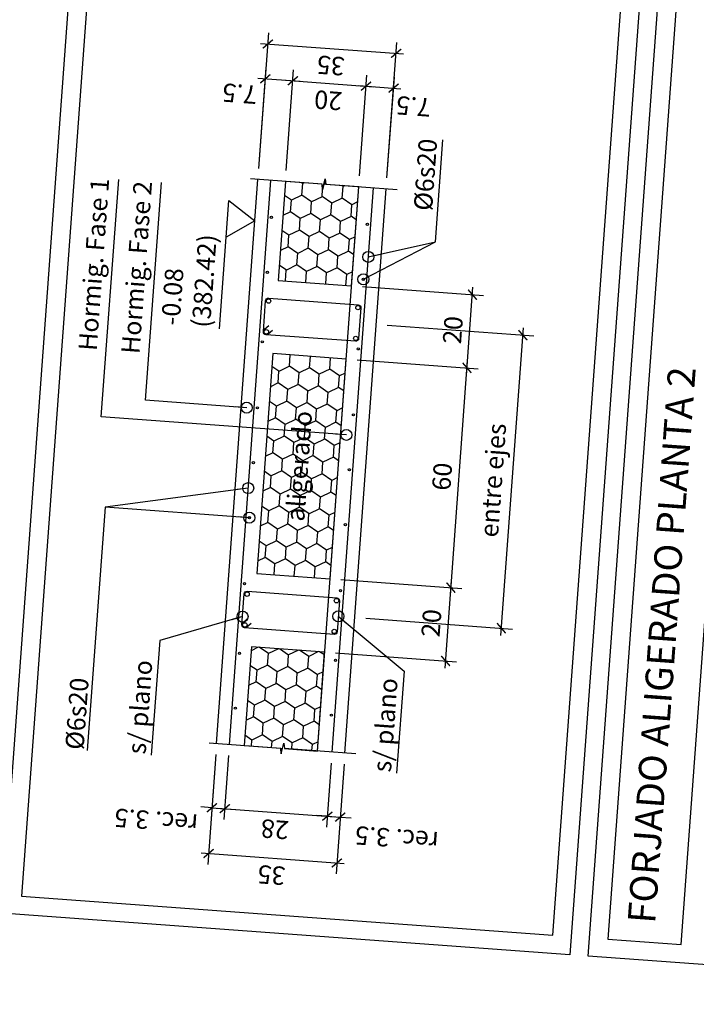
# Model space of a CAD drawing. Extents: x 373039.4 to 373054.6, y 3149689.5 to 3149710.3.
# Drawn here: x 373045.6 to 373047.5, y 3149694 to 3149696.6 of the extents above; entities that cross this region are included whole.
import ezdxf

# ---------------------------------------------------------------- set-up
doc = ezdxf.new("R2010")
doc.units = 0
doc.linetypes.add('CONTINUA', pattern=[0])
doc.linetypes.add('TRAZO_Y_PUNTO', pattern=[1, 0.5, -0.25, 0, -0.25])
for name, color, linetype in [('0_refx_mono', 7, 'Continuous'), ('EH_FORJADO_UNI_ARMADO_LONGITUDINAL', 7, 'Continuous'), ('EH_FORJADO_UNI_ARMADO_TRANSVERSAL', 4, 'Continuous'), ('EH_FORJADO_UNI_BOVEDILLA_CONTORNO', 7, 'Continuous'), ('EH_FORJADO_UNI_CONTORNO', 2, 'Continuous'), ('EH_MURO_TRAMA', 253, 'Continuous'), ('G_COTAS', 1, 'Continuous'), ('G_EJES_CORTE', 10, 'TRAZO_Y_PUNTO'), ('TABLA-TEXTOS', 7, 'Continuous'), ('TABLA-TEXTOS-LINEAS-FINAS', 1, 'Continuous'), ('TABLA-TEXTOS-LINEAS-GRUESAS', 2, 'Continuous')]:
    doc.layers.add(name, color=color, linetype=linetype)
doc.styles.add('VERDANA', font='verdana.ttf')
doc.dimstyles.new('LKS-20cm', dxfattribs={"dimscale": 0.2, "dimtxt": 0.25, "dimasz": 0.15, "dimexe": 0.15, "dimexo": 0.15, "dimgap": 0.1, "dimtad": 1, "dimdec": 1, "dimlfac": 100, "dimdsep": 46, "dimtxsty": 'VERDANA', "dimblk": 'ARCHTICK', "dimcen": 0.2, "dimdle": 0.1, "dimclrd": 256, "dimclre": 252, "dimclrt": 4, "dimadec": 0, "dimazin": 0, "dimtfac": 1, "dimtdec": 1, "dimtmove": 1, "dimatfit": 3, "dimldrblk": 'ORIGIN', "dimfxl": 0, "dimtolj": 1, "dimtzin": 0, "dimarcsym": 0})

# ---------------------------------------------------------------- blocks, each defined once
blk = doc.blocks.new('*U4')
for p, q in [((-0.015, 0.0025), (0, 0.005)), ((-0.015, 0.0025), (0.015, -0.0025)), ((0.015, -0.0025), (0, -0.005))]:
    blk.add_line(p, q)
for points in [[(0, 0.005), (0, 0.2)], [(0, -0.2), (0, -0.005)]]:
    blk.add_lwpolyline(points)
blk = doc.blocks.new('_ArchTick')
at = {"layer": '0_refx_mono', "const_width": 0.128}
blk.add_lwpolyline([(-0.425, -0.425), (0.425, 0.425)], dxfattribs=at)
blk = doc.blocks.new('*D78')
at = {"layer": 'Defpoints', "color": 0}
for p in [(373046.592, 3149695.8119), (373046.991, 3149695.7827), (373046.5336, 3149695.014)]:
    blk.add_point(p, dxfattribs=at)
at = {"layer": 'G_COTAS', "color": 252, "lineweight": -2}
for p, q in [((373046.622, 3149695.8097), (373047.0209, 3149695.7805)), ((373046.5635, 3149695.0119), (373046.9625, 3149694.9826))]:
    blk.add_line(p, q, dxfattribs=at)
at = {"layer": 'G_COTAS', "lineweight": -2}
blk.add_line((373046.9311, 3149694.9649), (373046.9924, 3149695.8026), dxfattribs=at)
at = {"layer": 'G_COTAS', "lineweight": -2, "xscale": 0.03, "yscale": 0.03, "zscale": 0.03}
for p, rotation in [((373046.991, 3149695.7827), 85.81231691793619), ((373046.9325, 3149694.9848), 265.8123169179362)]:
    blk.add_blockref('_ArchTick', p, dxfattribs=dict(at, rotation=rotation))
at = {"layer": 'G_COTAS', "color": 4, "insert": (373046.9096, 3149695.3876), "char_height": 0.05, "attachment_point": 5, "rotation": 85.8123, "style": 'VERDANA'}
blk.add_mtext('\\A1;{\\fVerdana|b0|i0|c238|p34;entre eje}s', dxfattribs=at)
blk = doc.blocks.new('_Origin')
at = {"color": 0, "linetype": 'ByBlock', "lineweight": -2}
blk.add_line((0, 0), (-1, 0), dxfattribs=at)
blk.add_circle((0, 0), 0.5, dxfattribs=at)
blk = doc.blocks.new('*D79')
at = {"layer": 'Defpoints', "color": 0}
for p in [(373046.4661, 3149695.1193), (373046.7952, 3149695.0952), (373046.4515, 3149694.9198)]:
    blk.add_point(p, dxfattribs=at)
at = {"layer": 'G_COTAS', "color": 252, "lineweight": -2}
for p, q in [((373046.496, 3149695.1171), (373046.8252, 3149695.093)), ((373046.4814, 3149694.9176), (373046.8105, 3149694.8935))]:
    blk.add_line(p, q, dxfattribs=at)
at = {"layer": 'G_COTAS', "lineweight": -2}
blk.add_line((373046.7792, 3149694.8757), (373046.7967, 3149695.1151), dxfattribs=at)
at = {"layer": 'G_COTAS', "lineweight": -2, "xscale": 0.03, "yscale": 0.03, "zscale": 0.03}
for p, rotation in [((373046.7952, 3149695.0952), 85.81231691793619), ((373046.7806, 3149694.8957), 265.8123169179362)]:
    blk.add_blockref('_ArchTick', p, dxfattribs=dict(at, rotation=rotation))
at = {"layer": 'G_COTAS', "color": 4, "insert": (373046.742, 3149694.9988), "char_height": 0.05, "attachment_point": 5, "rotation": 85.8123, "style": 'VERDANA'}
blk.add_mtext('\\A1;20', dxfattribs=at)
blk = doc.blocks.new('*D80')
at = {"layer": 'Defpoints', "color": 0}
for p in [(373046.5099, 3149695.7177), (373046.839, 3149695.6936), (373046.4661, 3149695.1193)]:
    blk.add_point(p, dxfattribs=at)
at = {"layer": 'G_COTAS', "color": 252, "lineweight": -2}
for p, q in [((373046.5398, 3149695.7155), (373046.869, 3149695.6914)), ((373046.496, 3149695.1171), (373046.8252, 3149695.093))]:
    blk.add_line(p, q, dxfattribs=at)
at = {"layer": 'G_COTAS', "lineweight": -2}
blk.add_line((373046.7938, 3149695.0752), (373046.8405, 3149695.7135), dxfattribs=at)
at = {"layer": 'G_COTAS', "lineweight": -2, "xscale": 0.03, "yscale": 0.03, "zscale": 0.03}
for p, rotation in [((373046.839, 3149695.6936), 85.81231691793619), ((373046.7952, 3149695.0952), 265.8123169179362)]:
    blk.add_blockref('_ArchTick', p, dxfattribs=dict(at, rotation=rotation))
at = {"layer": 'G_COTAS', "color": 4, "insert": (373046.7712, 3149695.3977), "char_height": 0.05, "attachment_point": 5, "rotation": 85.8123, "style": 'VERDANA'}
blk.add_mtext('\\A1;60', dxfattribs=at)
blk = doc.blocks.new('*D81')
at = {"layer": 'Defpoints', "color": 0}
for p in [(373046.5245, 3149695.9171), (373046.8537, 3149695.893), (373046.5099, 3149695.7177)]:
    blk.add_point(p, dxfattribs=at)
at = {"layer": 'G_COTAS', "color": 252, "lineweight": -2}
for p, q in [((373046.5545, 3149695.9149), (373046.8836, 3149695.8908)), ((373046.5398, 3149695.7155), (373046.869, 3149695.6914))]:
    blk.add_line(p, q, dxfattribs=at)
at = {"layer": 'G_COTAS', "lineweight": -2}
blk.add_line((373046.8376, 3149695.6736), (373046.8551, 3149695.913), dxfattribs=at)
at = {"layer": 'G_COTAS', "lineweight": -2, "xscale": 0.03, "yscale": 0.03, "zscale": 0.03}
for p, rotation in [((373046.8537, 3149695.893), 85.81231691793619), ((373046.839, 3149695.6936), 265.8123169179362)]:
    blk.add_blockref('_ArchTick', p, dxfattribs=dict(at, rotation=rotation))
at = {"layer": 'G_COTAS', "color": 4, "insert": (373046.8004, 3149695.7967), "char_height": 0.05, "attachment_point": 5, "rotation": 85.8123, "style": 'VERDANA'}
blk.add_mtext('\\A1;20', dxfattribs=at)
blk = doc.blocks.new('*D75')
at = {"layer": 'Defpoints', "color": 0}
for p in [(373046.3649, 3149696.4753), (373046.27, 3149696.2065), (373046.3448, 3149696.201)]:
    blk.add_point(p, dxfattribs=at)
at = {"layer": 'G_COTAS', "color": 252, "lineweight": -2}
for p, q in [((373046.2722, 3149696.2364), (373046.2923, 3149696.5107)), ((373046.347, 3149696.2309), (373046.3671, 3149696.5052))]:
    blk.add_line(p, q, dxfattribs=at)
at = {"layer": 'G_COTAS', "lineweight": -2}
blk.add_line((373046.2701, 3149696.4822), (373046.3848, 3149696.4738), dxfattribs=at)
at = {"layer": 'G_COTAS', "lineweight": -2, "xscale": 0.03, "yscale": 0.03, "zscale": 0.03}
for p, rotation in [((373046.2901, 3149696.4807), 175.8123169191849), ((373046.3649, 3149696.4753), 355.8123169191849)]:
    blk.add_blockref('_ArchTick', p, dxfattribs=dict(at, rotation=rotation))
at = {"layer": 'G_COTAS', "color": 4, "insert": (373046.2202, 3149696.4402), "char_height": 0.05, "attachment_point": 5, "rotation": 175.8123, "style": 'VERDANA'}
blk.add_mtext('\\A1;7.5', dxfattribs=at)
blk = doc.blocks.new('*D82')
at = {"layer": 'Defpoints', "color": 0}
for p in [(373046.6391, 3149696.4552), (373046.5443, 3149696.1864), (373046.6191, 3149696.1809)]:
    blk.add_point(p, dxfattribs=at)
at = {"layer": 'G_COTAS', "color": 252, "lineweight": -2}
for p, q in [((373046.5464, 3149696.2163), (373046.5665, 3149696.4906)), ((373046.6212, 3149696.2108), (373046.6413, 3149696.4851))]:
    blk.add_line(p, q, dxfattribs=at)
at = {"layer": 'G_COTAS', "lineweight": -2}
blk.add_line((373046.5444, 3149696.4621), (373046.6591, 3149696.4537), dxfattribs=at)
at = {"layer": 'G_COTAS', "lineweight": -2, "xscale": 0.03, "yscale": 0.03, "zscale": 0.03}
for p, rotation in [((373046.5643, 3149696.4607), 175.8123169191849), ((373046.6391, 3149696.4552), 355.8123169191849)]:
    blk.add_blockref('_ArchTick', p, dxfattribs=dict(at, rotation=rotation))
at = {"layer": 'G_COTAS', "color": 4, "insert": (373046.6933, 3149696.4056), "char_height": 0.05, "attachment_point": 5, "rotation": 175.8123, "style": 'VERDANA'}
blk.add_mtext('\\A1;7.5', dxfattribs=at)
blk = doc.blocks.new('*D76')
at = {"layer": 'Defpoints', "color": 0}
for p in [(373046.5643, 3149696.4607), (373046.3448, 3149696.201), (373046.5443, 3149696.1864)]:
    blk.add_point(p, dxfattribs=at)
at = {"layer": 'G_COTAS', "color": 252, "lineweight": -2}
for p, q in [((373046.347, 3149696.2309), (373046.3671, 3149696.5052)), ((373046.5464, 3149696.2163), (373046.5665, 3149696.4906))]:
    blk.add_line(p, q, dxfattribs=at)
at = {"layer": 'G_COTAS', "lineweight": -2}
blk.add_line((373046.3449, 3149696.4767), (373046.5843, 3149696.4592), dxfattribs=at)
at = {"layer": 'G_COTAS', "lineweight": -2, "xscale": 0.03, "yscale": 0.03, "zscale": 0.03}
for p, rotation in [((373046.3649, 3149696.4753), 175.8123169191849), ((373046.5643, 3149696.4607), 355.8123169191849)]:
    blk.add_blockref('_ArchTick', p, dxfattribs=dict(at, rotation=rotation))
at = {"layer": 'G_COTAS', "color": 4, "insert": (373046.4612, 3149696.422), "char_height": 0.05, "attachment_point": 5, "rotation": 175.8123, "style": 'VERDANA'}
blk.add_mtext('\\A1;20', dxfattribs=at)
blk = doc.blocks.new('*D83')
at = {"layer": 'Defpoints', "color": 0}
for p in [(373046.6461, 3149696.5499), (373046.27, 3149696.2065), (373046.6191, 3149696.1809)]:
    blk.add_point(p, dxfattribs=at)
at = {"layer": 'G_COTAS', "color": 252, "lineweight": -2}
for p, q in [((373046.2722, 3149696.2364), (373046.2992, 3149696.6054)), ((373046.6212, 3149696.2108), (373046.6483, 3149696.5799))]:
    blk.add_line(p, q, dxfattribs=at)
at = {"layer": 'G_COTAS', "lineweight": -2}
blk.add_line((373046.2771, 3149696.577), (373046.666, 3149696.5485), dxfattribs=at)
at = {"layer": 'G_COTAS', "lineweight": -2, "xscale": 0.03, "yscale": 0.03, "zscale": 0.03}
for p, rotation in [((373046.297, 3149696.5755), 175.8123169191849), ((373046.6461, 3149696.5499), 355.8123169191849)]:
    blk.add_blockref('_ArchTick', p, dxfattribs=dict(at, rotation=rotation))
at = {"layer": 'G_COTAS', "color": 4, "insert": (373046.4682, 3149696.5168), "char_height": 0.05, "attachment_point": 5, "rotation": 175.8123, "style": 'VERDANA'}
blk.add_mtext('\\A1;35', dxfattribs=at)
blk = doc.blocks.new('*D84')
at = {"layer": 'Defpoints', "color": 0}
for p in [(373046.1575, 3149694.6706), (373046.1924, 3149694.668), (373046.1797, 3149694.4935)]:
    blk.add_point(p, dxfattribs=at)
at = {"layer": 'G_COTAS', "color": 252, "lineweight": -2}
for p, q in [((373046.1553, 3149694.6407), (373046.1426, 3149694.4661)), ((373046.1902, 3149694.6381), (373046.1775, 3149694.4636))]:
    blk.add_line(p, q, dxfattribs=at)
at = {"layer": 'G_COTAS', "lineweight": -2}
for p, q in [((373046.1447, 3149694.4961), (373046.1148, 3149694.4982)), ((373046.1447, 3149694.4961), (373046.1797, 3149694.4935)), ((373046.1797, 3149694.4935), (373046.2096, 3149694.4913))]:
    blk.add_line(p, q, dxfattribs=at)
at = {"layer": 'G_COTAS', "lineweight": -2, "xscale": 0.03, "yscale": 0.03, "zscale": 0.03}
for p, rotation in [((373046.1447, 3149694.4961), 355.8123169191849), ((373046.1797, 3149694.4935), 175.8123169191849)]:
    blk.add_blockref('_ArchTick', p, dxfattribs=dict(at, rotation=rotation))
at = {"layer": 'G_COTAS', "color": 4, "insert": (373045.9929, 3149694.461), "char_height": 0.05, "attachment_point": 5, "rotation": 175.8123, "style": 'VERDANA'}
blk.add_mtext('\\A1;rec. 3.5', dxfattribs=at)
blk = doc.blocks.new('*D85')
at = {"layer": 'Defpoints', "color": 0}
for p in [(373046.1924, 3149694.668), (373046.4717, 3149694.6476), (373046.4589, 3149694.4731)]:
    blk.add_point(p, dxfattribs=at)
at = {"layer": 'G_COTAS', "color": 252, "lineweight": -2}
for p, q in [((373046.1902, 3149694.6381), (373046.1775, 3149694.4636)), ((373046.4695, 3149694.6177), (373046.4567, 3149694.4431))]:
    blk.add_line(p, q, dxfattribs=at)
at = {"layer": 'G_COTAS', "lineweight": -2}
blk.add_line((373046.1597, 3149694.495), (373046.4789, 3149694.4716), dxfattribs=at)
at = {"layer": 'G_COTAS', "lineweight": -2, "xscale": 0.03, "yscale": 0.03, "zscale": 0.03}
for p, rotation in [((373046.1797, 3149694.4935), 175.8123169191849), ((373046.4589, 3149694.4731), 355.8123169191849)]:
    blk.add_blockref('_ArchTick', p, dxfattribs=dict(at, rotation=rotation))
at = {"layer": 'G_COTAS', "color": 4, "insert": (373046.3159, 3149694.4373), "char_height": 0.05, "attachment_point": 5, "rotation": 175.8123, "style": 'VERDANA'}
blk.add_mtext('\\A1;28', dxfattribs=at)
blk = doc.blocks.new('*D86')
at = {"layer": 'Defpoints', "color": 0}
for p in [(373046.4717, 3149694.6476), (373046.5066, 3149694.645), (373046.4938, 3149694.4705)]:
    blk.add_point(p, dxfattribs=at)
at = {"layer": 'G_COTAS', "color": 252, "lineweight": -2}
for p, q in [((373046.4695, 3149694.6177), (373046.4567, 3149694.4431)), ((373046.5044, 3149694.6151), (373046.4916, 3149694.4406))]:
    blk.add_line(p, q, dxfattribs=at)
at = {"layer": 'G_COTAS', "lineweight": -2}
for p, q in [((373046.4589, 3149694.4731), (373046.429, 3149694.4752)), ((373046.4589, 3149694.4731), (373046.4938, 3149694.4705)), ((373046.4938, 3149694.4705), (373046.5237, 3149694.4683))]:
    blk.add_line(p, q, dxfattribs=at)
at = {"layer": 'G_COTAS', "lineweight": -2, "xscale": 0.03, "yscale": 0.03, "zscale": 0.03}
for p, rotation in [((373046.4589, 3149694.4731), 355.8123169191849), ((373046.4938, 3149694.4705), 175.8123169191849)]:
    blk.add_blockref('_ArchTick', p, dxfattribs=dict(at, rotation=rotation))
at = {"layer": 'G_COTAS', "color": 4, "insert": (373046.6478, 3149694.4131), "char_height": 0.05, "attachment_point": 5, "rotation": 175.8123, "style": 'VERDANA'}
blk.add_mtext('\\A1;rec. 3.5', dxfattribs=at)
blk = doc.blocks.new('*D77')
at = {"layer": 'Defpoints', "color": 0}
for p in [(373046.1575, 3149694.6706), (373046.5066, 3149694.645), (373046.4847, 3149694.3458)]:
    blk.add_point(p, dxfattribs=at)
at = {"layer": 'G_COTAS', "color": 252, "lineweight": -2}
for p, q in [((373046.1553, 3149694.6407), (373046.1334, 3149694.3415)), ((373046.5044, 3149694.6151), (373046.4825, 3149694.3159))]:
    blk.add_line(p, q, dxfattribs=at)
at = {"layer": 'G_COTAS', "lineweight": -2}
blk.add_line((373046.1157, 3149694.3729), (373046.5046, 3149694.3444), dxfattribs=at)
at = {"layer": 'G_COTAS', "lineweight": -2, "xscale": 0.03, "yscale": 0.03, "zscale": 0.03}
for p, rotation in [((373046.1356, 3149694.3714), 175.8123169191849), ((373046.4847, 3149694.3458), 355.8123169191849)]:
    blk.add_blockref('_ArchTick', p, dxfattribs=dict(at, rotation=rotation))
at = {"layer": 'G_COTAS', "color": 4, "insert": (373046.3068, 3149694.3127), "char_height": 0.05, "attachment_point": 5, "rotation": 175.8123, "style": 'VERDANA'}
blk.add_mtext('\\A1;35', dxfattribs=at)

msp = doc.modelspace()

# ---------------------------------------------------------------- hatches: boundary and pattern name
at = {"layer": 'EH_FORJADO_UNI_ARMADO_TRANSVERSAL'}
h = msp.add_hatch(dxfattribs=at)
h.set_pattern_fill('AR-CONC', color=256, scale=0.000737511, angle=85.8123, style=0)
h.set_pattern_definition([(135.81232, (373056.23391, 3149595.28858), (0.02153558, 0.13314606), [0.01404958, -0.15454542]), (80.81232, (373056.23391, 3149595.28858), (-0.14242821, -0.01563306), [0.01123967, -0.12363634]), (186.26332, (373056.2357, 3149595.29968), (-0.12089196, 0.11751344), [0.0119403, -0.13134333]), (131.99652, (373056.19655, 3149595.29132), (0.0455231, 0.19712579), [0.02107438, -0.23181814]), (182.44792, (373056.20034, 3149595.30775), (-0.16920627, 0.1879461), [0.01791045, -0.197015]), (76.99632, (373056.19655, 3149595.29132), (-0.16920593, 0.18794634), [0.0168595, -0.1854545]), (106.81232, (373056.20726, 3149595.30932), (0.08338593, 0.10601151), [0.01404958, -0.15454542]), (51.81232, (373056.20726, 3149595.30932), (-0.13214958, 0.05537759), [0.01123967, -0.12363634]), (157.26372, (373056.2142, 3149595.31815), (-0.04876397, 0.16138881), [0.0119403, -0.13134333]), (123.312317, (373056.23391, 3149595.288585), (-0.06202744, 0.006825581), [0, -0.12213772, 0, -0.12550962, 0, -0.12410466]), (93.31232, (373056.23391, 3149595.288585), (-0.070088387, 0.054543976), [0, -0.071559215, 0, -0.1193278, 0, -0.047300266]), (53.312317, (373056.23086, 3149595.24692), (0.01151608, 0.099424047), [0, -0.04683195, 0, -0.146115674, 0, -0.19388426]), (43.31232, (373056.22949, 3149595.22824), (-0.01072463, 0.110324595), [0, -0.06088153, 0, -0.09703579, 0, -0.13768592])])
h.paths.add_polyline_path([(373046.5695, 3149695.8326, -0.414214), (373046.5787, 3149695.8219), (373046.5762, 3149695.787), (373046.5736, 3149695.7521, -0.414214), (373046.5629, 3149695.7429), (373046.548, 3149695.7439), (373046.5472, 3149695.734, -0.133701), (373046.5455, 3149695.729), (373046.5389, 3149695.7295), (373046.5412, 3149695.7615, 0.355229), (373046.5357, 3149695.7679, -1), (373046.5365, 3149695.7799, -0.414214), (373046.5421, 3149695.7735), (373046.5444, 3149695.8054, -0.414214), (373046.538, 3149695.7998, -1), (373046.5389, 3149695.8118, 0.355229), (373046.5453, 3149695.8173), (373046.5476, 3149695.8493), (373046.5542, 3149695.8488, -0.133701), (373046.5553, 3149695.8437), (373046.5545, 3149695.8337)])
h.paths.add_polyline_path([(373046.5382, 3149695.8028, -1), (373046.5387, 3149695.8088, -1)], flags=16)
h.paths.add_polyline_path([(373046.5359, 3149695.7709, -1), (373046.5363, 3149695.7769, -1)], flags=16)
h = msp.add_hatch(dxfattribs=at)
h.set_pattern_fill('AR-CONC', color=256, scale=0.000737511, angle=85.8123, style=0)
h.set_pattern_definition([(135.81232, (373056.17549, 3149594.49072), (0.02153558, 0.13314606), [0.01404958, -0.15454542]), (80.81232, (373056.17549, 3149594.49072), (-0.14242821, -0.01563306), [0.01123967, -0.12363634]), (186.26332, (373056.17729, 3149594.50182), (-0.12089196, 0.11751344), [0.0119403, -0.13134333]), (131.99652, (373056.13813, 3149594.49346), (0.0455231, 0.19712579), [0.02107438, -0.23181814]), (182.44792, (373056.14192, 3149594.50988), (-0.16920627, 0.1879461), [0.01791045, -0.197015]), (76.99632, (373056.13813, 3149594.49346), (-0.16920593, 0.18794634), [0.0168595, -0.1854545]), (106.81232, (373056.14884, 3149594.51146), (0.08338593, 0.10601151), [0.01404958, -0.15454542]), (51.81232, (373056.14884, 3149594.51146), (-0.13214958, 0.05537759), [0.01123967, -0.12363634]), (157.26372, (373056.15579, 3149594.52029), (-0.04876397, 0.16138881), [0.0119403, -0.13134333]), (123.312317, (373056.175493, 3149594.49072), (-0.06202744, 0.006825581), [0, -0.12213772, 0, -0.12550962, 0, -0.12410466]), (93.31232, (373056.17549, 3149594.49072), (-0.070088387, 0.054543976), [0, -0.071559215, 0, -0.1193278, 0, -0.047300266]), (53.312317, (373056.17244, 3149594.44906), (0.01151608, 0.099424047), [0, -0.04683195, 0, -0.146115674, 0, -0.19388426]), (43.31232, (373056.17107, 3149594.430375), (-0.01072463, 0.110324595), [0, -0.06088153, 0, -0.09703579, 0, -0.13768592])])
h.paths.add_polyline_path([(373046.5111, 3149695.0347, -0.414214), (373046.5203, 3149695.024), (373046.5178, 3149694.9891), (373046.5152, 3149694.9542, -0.414214), (373046.5045, 3149694.945), (373046.4895, 3149694.9461), (373046.4888, 3149694.9361, -0.133701), (373046.4871, 3149694.9312), (373046.4805, 3149694.9316), (373046.4828, 3149694.9636, 0.355229), (373046.4772, 3149694.97, -1), (373046.4781, 3149694.982, -0.414214), (373046.4837, 3149694.9756), (373046.486, 3149695.0075, -0.414214), (373046.4796, 3149695.002, -1), (373046.4805, 3149695.0139, 0.355229), (373046.4869, 3149695.0195), (373046.4892, 3149695.0515), (373046.4958, 3149695.051, -0.133701), (373046.4968, 3149695.0458), (373046.4961, 3149695.0358)])
h.paths.add_polyline_path([(373046.4798, 3149695.005, -1), (373046.4802, 3149695.0109, -1)], flags=16)
h.paths.add_polyline_path([(373046.4775, 3149694.973, -1), (373046.4779, 3149694.979, -1)], flags=16)
at = {"layer": 'EH_MURO_TRAMA'}
h = msp.add_hatch(dxfattribs=at)
h.set_pattern_fill('HONEY', color=256, scale=0.01, angle=85.8123, style=0)
h.set_pattern_definition([(85.8123, (373046.425962, 3149694.776272), (-0.02394513, 0.04950574), [0.03175, -0.0635]), (205.8123, (373046.425962, 3149694.776272), (-0.03090066, -0.04548996), [0.03175, -0.0635]), (145.8123, (373046.425962, 3149694.776272), (-0.0548458, 0.0040158), [-0.0635, 0.03175])])
h.paths.add_polyline_path([(373046.3448, 3149696.201), (373046.3251, 3149695.9317), (373046.5245, 3149695.9171), (373046.5443, 3149696.1864), (373046.4545, 3149696.193), (373046.4531, 3149696.2081), (373046.4459, 3149696.1786), (373046.4445, 3149696.1937)])
h = msp.add_hatch(dxfattribs=at)
h.set_pattern_fill('HONEY', color=256, scale=0.01, angle=85.8123, style=0)
h.set_pattern_definition([(85.8123, (373046.447504, 3149695.070484), (-0.0239451, 0.0495057), [0.03175, -0.0635]), (205.8123, (373046.447504, 3149695.070484), (-0.0309007, -0.04549), [0.03175, -0.0635]), (145.8123, (373046.447504, 3149695.070484), (-0.0548458, 0.0040158), [-0.0635, 0.03175])])
h.paths.add_polyline_path([(373046.4661, 3149695.1193), (373046.5099, 3149695.7177), (373046.3105, 3149695.7323), (373046.2666, 3149695.1339)])
h = msp.add_hatch(dxfattribs=at)
h.set_pattern_fill('HONEY', color=256, scale=0.01, angle=85.8123, style=0)
h.set_pattern_definition([(85.812, (373046.41574, 3149694.636646), (-0.0239451, 0.0495057), [0.03175, -0.0635]), (205.812, (373046.41574, 3149694.636646), (-0.0309007, -0.04549), [0.03175, -0.0635]), (145.812, (373046.41574, 3149694.636646), (-0.0548458, 0.0040158), [-0.0635, 0.03175])])
h.paths.add_polyline_path([(373046.252, 3149694.9344), (373046.2323, 3149694.6651), (373046.3321, 3149694.6578), (373046.3334, 3149694.6427), (373046.3406, 3149694.6722), (373046.342, 3149694.6571), (373046.4318, 3149694.6505), (373046.4515, 3149694.9198)])

# ---------------------------------------------------------------- linework, layer by layer
at = {"layer": 'EH_FORJADO_UNI_ARMADO_LONGITUDINAL'}
for p, q in [((373046.1924, 3149694.668), (373046.3049, 3149696.2039)), ((373046.4717, 3149694.6476), (373046.5841, 3149696.1835))]:
    msp.add_line(p, q, dxfattribs=at)
for points in [[(373046.2848, 3149695.7923), (373046.2909, 3149695.8761, -0.414214), (373046.2995, 3149695.8835), (373046.5428, 3149695.8656, -0.414214), (373046.5502, 3149695.8571), (373046.5441, 3149695.7733, -0.414214), (373046.5355, 3149695.7659), (373046.2922, 3149695.7837, -0.414214)], [(373046.2264, 3149694.9944), (373046.2325, 3149695.0782, -0.414214), (373046.2411, 3149695.0856), (373046.4844, 3149695.0678, -0.414214), (373046.4918, 3149695.0592), (373046.4857, 3149694.9754, -0.414214), (373046.4771, 3149694.968), (373046.2338, 3149694.9859, -0.414214)]]:
    msp.add_lwpolyline(points, format="xyb", close=True, dxfattribs=at)
for points in [[(373046.2993, 3149695.8079), (373046.2875, 3149695.7978, 0.414214), (373046.2867, 3149695.7865)], [(373046.3098, 3149695.7958), (373046.298, 3149695.7857, -0.414214), (373046.2867, 3149695.7865)], [(373046.2409, 3149695.0101), (373046.2291, 3149694.9999, 0.414214), (373046.2283, 3149694.9886)], [(373046.2513, 3149694.998), (373046.2396, 3149694.9878, -0.414214), (373046.2283, 3149694.9886)]]:
    msp.add_lwpolyline(points, format="xyb", dxfattribs=at)
at = {"layer": 'EH_FORJADO_UNI_ARMADO_TRANSVERSAL'}
for centre, radius in [((373046.3066, 3149696.1035), 0.003), ((373046.5679, 3149696.0844), 0.003), ((373046.2956, 3149695.9539), 0.003), ((373046.5569, 3149695.9348), 0.003), ((373046.2989, 3149695.8755), 0.006), ((373046.5422, 3149695.8577), 0.006), ((373046.2928, 3149695.7917), 0.006), ((373046.2817, 3149695.7644), 0.003), ((373046.5361, 3149695.7739), 0.006), ((373046.543, 3149695.7453), 0.003), ((373046.2686, 3149695.5849), 0.003), ((373046.5299, 3149695.5658), 0.003), ((373046.2576, 3149695.4353), 0.003), ((373046.5189, 3149695.4162), 0.003), ((373046.2467, 3149695.2857), 0.003), ((373046.508, 3149695.2666), 0.003), ((373046.2335, 3149695.1062), 0.003), ((373046.4948, 3149695.0871), 0.003), ((373046.2405, 3149695.0776), 0.006), ((373046.4838, 3149695.0598), 0.006), ((373046.2343, 3149694.9938), 0.006), ((373046.4777, 3149694.976), 0.006), ((373046.2197, 3149694.9167), 0.003), ((373046.481, 3149694.8976), 0.003), ((373046.2087, 3149694.7671), 0.003), ((373046.47, 3149694.748), 0.003)]:
    msp.add_circle(centre, radius, dxfattribs=at)
at = {"layer": 'EH_FORJADO_UNI_BOVEDILLA_CONTORNO'}
for points in [[(373046.3448, 3149696.201), (373046.3251, 3149695.9317), (373046.5245, 3149695.9171), (373046.5443, 3149696.1864), (373046.4545, 3149696.193), (373046.4531, 3149696.2081), (373046.4459, 3149696.1786), (373046.4445, 3149696.1937)], [(373046.252, 3149694.9344), (373046.2323, 3149694.6651), (373046.3321, 3149694.6578), (373046.3334, 3149694.6427), (373046.3406, 3149694.6722), (373046.342, 3149694.6571), (373046.4318, 3149694.6505), (373046.4515, 3149694.9198)]]:
    msp.add_lwpolyline(points, close=True, dxfattribs=at)
at = {"layer": 'EH_FORJADO_UNI_BOVEDILLA_CONTORNO', "linetype": 'CONTINUA'}
msp.add_lwpolyline([(373046.4661, 3149695.1193), (373046.5099, 3149695.7177), (373046.3105, 3149695.7323), (373046.2666, 3149695.1339)], close=True, dxfattribs=at)
at = {"layer": 'EH_FORJADO_UNI_CONTORNO'}
for p, q in [((373046.1575, 3149694.6706), (373046.27, 3149696.2065)), ((373046.4318, 3149694.6505), (373046.5443, 3149696.1864)), ((373046.5066, 3149694.645), (373046.6191, 3149696.1809))]:
    msp.add_line(p, q, dxfattribs=at)
at = {"layer": 'G_COTAS'}
msp.add_lwpolyline([(373046.165, 3149695.7998), (373046.1905, 3149696.1489), (373046.2617, 3149696.0936), (373046.1832, 3149696.0492)], dxfattribs=at)
at = {"layer": 'TABLA-TEXTOS-LINEAS-FINAS'}
for points in [[(373045.6623, 3149698.1632), (373045.3775, 3149694.2736), (373045.577, 3149694.259), (373045.8618, 3149698.1486), (373045.6623, 3149698.1632)], [(373045.9116, 3149698.145), (373045.6268, 3149694.2554), (373047.073, 3149694.1495), (373047.3578, 3149698.0391), (373045.9116, 3149698.145)], [(373047.5074, 3149698.0281), (373047.2226, 3149694.1386), (373047.422, 3149694.1239), (373047.7068, 3149698.0135), (373047.5074, 3149698.0281)]]:
    msp.add_lwpolyline(points, dxfattribs=at)
at = {"layer": 'TABLA-TEXTOS-LINEAS-GRUESAS'}
for points in [[(373047.1192, 3149694.096), (373045.324, 3149694.2274), (373045.6161, 3149698.2168), (373047.4113, 3149698.0853)], [(373048.9642, 3149693.9609), (373047.169, 3149694.0923), (373047.4611, 3149698.0817), (373049.2563, 3149697.9502)]]:
    msp.add_lwpolyline(points, close=True, dxfattribs=at)

# ---------------------------------------------------------------- block references
at = {"layer": 'G_EJES_CORTE', "rotation": 85.81231691918488}
for p in [(373046.4495, 3149696.1933), (373046.337, 3149694.6574)]:
    msp.add_blockref('*U4', p, dxfattribs=at)

# ---------------------------------------------------------------- texts
at = {"layer": 'G_COTAS', "color": 4, "char_height": 0.05, "rotation": 85.8123, "style": 'VERDANA'}
for s, insert, attachment_point in [('%%C6s20', (373046.7736, 3149696.3145), 9), ('Hormig. Fase 1', (373045.8809, 3149696.2074), 9), ('Hormig. Fase 2', (373045.9975, 3149696.1989), 9), ('-0.08\\P(382.42)', (373046.155, 3149695.8006), 7), ('aligerado', (373046.3883, 3149695.4258), 5), ('s/ plano', (373045.9797, 3149694.639), 7), ('{\\fVerdana|b0|i0|c238|p34;%%C}6s20', (373045.7952, 3149694.6525), 7), ('s/ plano', (373046.6474, 3149694.5901), 7)]:
    msp.add_mtext(s, dxfattribs=dict(at, insert=insert, attachment_point=attachment_point))
at = {"layer": 'TABLA-TEXTOS', "insert": (373047.2761, 3149694.1848), "char_height": 0.075, "width": 3.8, "attachment_point": 1, "rotation": 85.8123, "style": 'VERDANA'}
msp.add_mtext('\\A1;FORJADO ALIGERADO PLANTA 2', dxfattribs=at)

# ---------------------------------------------------------------- dimensions: what is measured, and where the dimension line sits
at = {"layer": 'G_COTAS'}
for base, p1, p2, angle, picture, middle in [((373046.6461, 3149696.5499), (373046.27, 3149696.2065), (373046.6191, 3149696.1809), 175.8123, '*D83', (373046.4682, 3149696.5168)), ((373046.5643, 3149696.4607), (373046.3448, 3149696.201), (373046.5443, 3149696.1864), 175.8123, '*D76', (373046.4612, 3149696.422)), ((373046.8537, 3149695.893), (373046.5099, 3149695.7177), (373046.5245, 3149695.9171), 85.8123, '*D81', (373046.8004, 3149695.7967)), ((373046.839, 3149695.6936), (373046.4661, 3149695.1193), (373046.5099, 3149695.7177), 85.8123, '*D80', (373046.7712, 3149695.3977)), ((373046.7952, 3149695.0952), (373046.4515, 3149694.9198), (373046.4661, 3149695.1193), 85.8123, '*D79', (373046.742, 3149694.9988)), ((373046.4847, 3149694.3458), (373046.1575, 3149694.6706), (373046.5066, 3149694.645), 175.8123, '*D77', (373046.3068, 3149694.3127)), ((373046.4589, 3149694.4731), (373046.1924, 3149694.668), (373046.4717, 3149694.6476), 175.8123, '*D85', (373046.3159, 3149694.4373))]:
    dim = msp.add_linear_dim(base=base, p1=p1, p2=p2, angle=angle, dimstyle='LKS-20cm', dxfattribs=at)
    dim.commit()
    dim.dimension.update_dxf_attribs({"geometry": picture, "text_midpoint": middle})
for base, p1, p2, picture, middle in [((373046.3649, 3149696.4753), (373046.27, 3149696.2065), (373046.3448, 3149696.201), '*D75', (373046.2235, 3149696.4856)), ((373046.6391, 3149696.4552), (373046.5443, 3149696.1864), (373046.6191, 3149696.1809), '*D82', (373046.6966, 3149696.451))]:
    dim = msp.add_linear_dim(base=base, p1=p1, p2=p2, angle=175.8123, dimstyle='LKS-20cm', dxfattribs=at)
    dim.commit()
    dim.dimension.update_dxf_attribs({"geometry": picture, "text_midpoint": middle, "dimtype": 160})
dim = msp.add_linear_dim(base=(373046.991, 3149695.7827), p1=(373046.5336, 3149695.014), p2=(373046.592, 3149695.8119), angle=85.8123, text='{\\fVerdana|b0|i0|c238|p34;entre eje}s', dimstyle='LKS-20cm', dxfattribs=at)
dim.commit()
dim.dimension.update_dxf_attribs({"geometry": '*D78', "text_midpoint": (373046.9096, 3149695.3876)})
for base, p1, p2, picture, middle in [((373046.1797, 3149694.4935), (373046.1575, 3149694.6706), (373046.1924, 3149694.668), '*D84', (373045.9962, 3149694.5069)), ((373046.4938, 3149694.4705), (373046.4717, 3149694.6476), (373046.5066, 3149694.645), '*D86', (373046.6512, 3149694.459))]:
    dim = msp.add_linear_dim(base=base, p1=p1, p2=p2, angle=175.8123, text='rec. <>', dimstyle='LKS-20cm', dxfattribs=at)
    dim.commit()
    dim.dimension.update_dxf_attribs({"geometry": picture, "text_midpoint": middle, "dimtype": 160})

# ---------------------------------------------------------------- leaders
for points in [[(373046.5569, 3149695.9348), (373046.7533, 3149696.0369), (373046.7736, 3149696.3145)], [(373046.5704, 3149695.9958), (373046.7533, 3149696.0369), (373046.7736, 3149696.3145)], [(373046.5108, 3149695.5111), (373045.8435, 3149695.5599), (373045.8909, 3149696.2067)], [(373046.2395, 3149695.5851), (373045.964, 3149695.6053), (373046.0074, 3149696.1982)], [(373046.2435, 3149695.3662), (373045.8537, 3149695.3145), (373045.8052, 3149694.6518)], [(373046.2467, 3149695.2857), (373045.8537, 3149695.3145), (373045.8052, 3149694.6518)], [(373046.228, 3149695.0164), (373046.0026, 3149694.951), (373045.9797, 3149694.639)], [(373046.4887, 3149695.0173), (373046.6677, 3149694.8677), (373046.6474, 3149694.5901)]]:
    msp.add_leader(points, dimstyle='LKS-20cm', dxfattribs=at)

doc.saveas('drawing.dxf')
